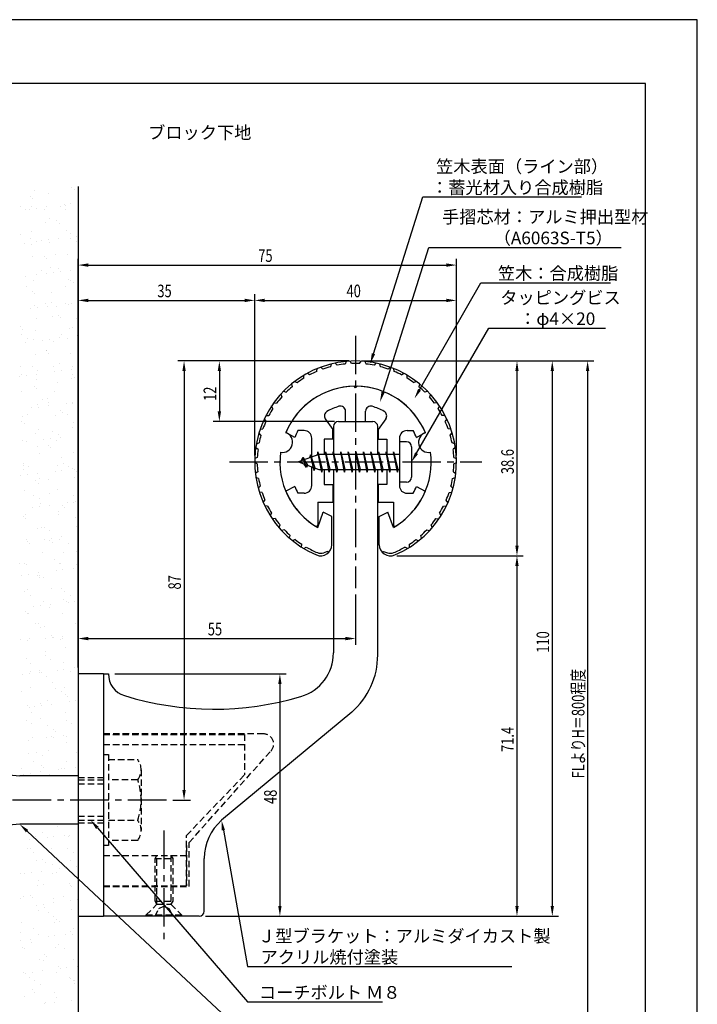
# Model space of a CAD drawing. Extents: x 0 to 210, y 0 to 297.
# Drawn here: x 76 to 210, y 102 to 297 of the extents above; entities that cross this region are included whole.
import ezdxf

# ---------------------------------------------------------------- set-up
doc = ezdxf.new("R2010")
doc.units = 0
doc.header["$LTSCALE"] = 0.4
doc.linetypes.add('CENTER2', pattern=[28.575, 19.05, -3.175, 3.175, -3.175])
doc.linetypes.add('HIDDEN2', pattern=[4.7625, 3.175, -1.5875])
doc.layers.get('0').update_dxf_attribs({"linetype": 'CONTINUOUS'})
doc.layers.get('DEFPOINTS').update_dxf_attribs({"linetype": 'CONTINUOUS'})
for name, color, linetype in [('BIS', 7, 'CONTINUOUS'), ('CENTER', 6, 'CENTER2'), ('DIMS', 1, 'CONTINUOUS'), ('GENKYO', 3, 'CONTINUOUS'), ('HIDDEN', 9, 'HIDDEN2'), ('MODEL', 7, 'CONTINUOUS'), ('SHINZAI', 7, 'CONTINUOUS'), ('TEXT', 7, 'CONTINUOUS'), ('TITLE', 7, 'CONTINUOUS'), ('ZYUSHI', 7, 'CONTINUOUS'), ('ZYUSHI2', 9, 'CONTINUOUS')]:
    doc.layers.add(name, color=color, linetype=linetype)
doc.styles.add('DIMS', font='romans.shx', dxfattribs={"width": 0.75, "bigfont": 'bigfont.shx'})
doc.styles.get("Standard").update_dxf_attribs({"font": 'romans.shx', "bigfont": 'bigfont.shx'})

# ---------------------------------------------------------------- blocks, each defined once
blk = doc.blocks.new('*U26')
at = {"layer": 'DIMS', "color": 7, "style": 'DIMS', "width": 0.75}
blk.add_text('38.6', height=2.5, rotation=90, dxfattribs=at).set_placement((173.62, 206.95))
blk = doc.blocks.new('*U27')
at = {"layer": 'DIMS', "color": 7, "style": 'DIMS', "width": 0.75}
blk.add_text('71.4', height=2.5, rotation=90, dxfattribs=at).set_placement((173.62, 151.9))
blk = doc.blocks.new('*U28')
at = {"layer": 'DIMS', "color": 7, "style": 'DIMS', "width": 0.75}
blk.add_text('48', height=2.5, rotation=90, dxfattribs=at).set_placement((126.63, 141.59))
blk = doc.blocks.new('*U29')
at = {"layer": 'DIMS', "color": 7, "style": 'DIMS', "width": 0.75}
blk.add_text('35', height=2.5, dxfattribs=at).set_placement((102.96, 242))
blk = doc.blocks.new('*U30')
at = {"layer": 'DIMS', "color": 7, "style": 'DIMS', "width": 0.75}
blk.add_text('55', height=2.5, dxfattribs=at).set_placement((112.96, 175))
blk = doc.blocks.new('*U31')
at = {"layer": 'DIMS', "color": 7, "style": 'DIMS', "width": 0.75}
blk.add_text('75', height=2.5, dxfattribs=at).set_placement((122.96, 249))
blk = doc.blocks.new('*U32')
at = {"layer": 'DIMS', "color": 7, "style": 'DIMS', "width": 0.75}
blk.add_text('12', height=2.5, rotation=90, dxfattribs=at).set_placement((114.63, 221.46))
blk = doc.blocks.new('*U33')
at = {"layer": 'DIMS', "color": 7, "style": 'DIMS', "width": 0.75}
blk.add_text('40', height=2.5, dxfattribs=at).set_placement((140.46, 242))
blk = doc.blocks.new('*U34')
at = {"layer": 'DIMS', "color": 7, "style": 'DIMS', "width": 0.75}
blk.add_text('87', height=2.5, rotation=90, dxfattribs=at).set_placement((107.63, 184.09))
blk = doc.blocks.new('*U35')
at = {"layer": 'DIMS', "color": 7, "style": 'DIMS', "width": 0.75}
blk.add_text('110', height=2.5, rotation=90, dxfattribs=at).set_placement((180.63, 171.56))
blk = doc.blocks.new('*U36')
at = {"layer": 'DIMS', "color": 7, "style": 'DIMS', "width": 0.75}
blk.add_text('FLよりH＝800程度', height=2.5, rotation=90, dxfattribs=at).set_placement((187.63, 146.66))

msp = doc.modelspace()

# ---------------------------------------------------------------- linework, layer by layer
at = {"color": 0}
for p, q in [((85.93, 263.71), (85.93, 263.71)), ((77.82, 261.91), (77.82, 261.91)), ((78.29, 261.48), (78.29, 261.48)), ((78.69, 263.24), (78.69, 263.24)), ((81.34, 262.57), (81.34, 262.57)), ((86.6, 263.26), (86.6, 263.26)), ((75.81, 260.02), (75.81, 260.02)), ((77.91, 259.94), (77.91, 259.94)), ((78.99, 259.65), (78.99, 259.65)), ((81.05, 259.92), (81.05, 259.92)), ((83.72, 260.03), (83.72, 260.03)), ((84.5, 260.37), (84.5, 260.37)), ((84.77, 260.19), (84.77, 260.19)), ((85.83, 260.55), (85.83, 260.55)), ((76.88, 259.34), (76.88, 259.34)), ((77.67, 259.47), (77.67, 259.47)), ((80.5, 259.46), (80.5, 259.46)), ((81.5, 257.67), (81.5, 257.67)), ((84.79, 259.35), (84.79, 259.35)), ((80.74, 256.88), (80.74, 256.88)), ((83.03, 257.14), (83.03, 257.14)), ((83.5, 256.71), (83.5, 256.71)), ((75.86, 254.48), (75.86, 254.48)), ((77.86, 253.66), (77.86, 253.66)), ((78.07, 255.05), (78.07, 255.05)), ((83.4, 253.65), (83.4, 253.65)), ((84.93, 255.29), (84.93, 255.29)), ((85.71, 254.68), (85.71, 254.68)), ((85.77, 253.67), (85.77, 253.67)), ((86.85, 254.1), (86.85, 254.1)), ((76.56, 252.75), (76.56, 252.75)), ((78.07, 252.46), (78.07, 252.46)), ((78.93, 252.98), (78.93, 252.98)), ((80.01, 253.2), (80.01, 253.2)), ((81.33, 253.38), (81.33, 253.38)), ((81.66, 252.78), (81.66, 252.78)), ((86.84, 252.99), (86.84, 252.99)), ((78.23, 250.15), (78.23, 250.15)), ((80.6, 250.14), (80.6, 250.14)), ((82.79, 250.52), (82.79, 250.52)), ((85.09, 250.4), (85.09, 250.4)), ((81.07, 249.71), (81.07, 249.71)), ((81.82, 247.89), (81.82, 247.89)), ((76.84, 246.21), (76.84, 246.21)), ((78.9, 246.48), (78.9, 246.48)), ((79.91, 247.3), (79.91, 247.3)), ((80.99, 246.62), (80.99, 246.62)), ((82.35, 246.93), (82.35, 246.93)), ((83.28, 247.69), (83.28, 247.69)), ((83.67, 247.11), (83.67, 247.11)), ((85.74, 247.38), (85.74, 247.38)), ((76.93, 244.15), (76.93, 244.15)), ((78.39, 245.26), (78.39, 245.26)), ((84.84, 244.16), (84.84, 244.16)), ((85.25, 245.5), (85.25, 245.5)), ((85.81, 245.37), (85.81, 245.37)), ((86.27, 244.94), (86.27, 244.94)), ((78.17, 243.14), (78.17, 243.14)), ((78.64, 242.71), (78.64, 242.71)), ((81.98, 242.99), (81.98, 242.99)), ((78.55, 240.36), (78.55, 240.36)), ((80.85, 240.69), (80.85, 240.69)), ((81.24, 240.21), (81.24, 240.21)), ((81.97, 240.94), (81.97, 240.94)), ((83.04, 240.26), (83.04, 240.26)), ((84.69, 240.67), (84.69, 240.67)), ((85.41, 240.61), (85.41, 240.61)), ((86.02, 240.84), (86.02, 240.84)), ((77.86, 239.77), (77.86, 239.77)), ((79.18, 239.94), (79.18, 239.94)), ((82.14, 238.1), (82.14, 238.1)), ((83.38, 238.37), (83.38, 238.37)), ((75.74, 236.14), (75.74, 236.14)), ((78.98, 237.78), (78.98, 237.78)), ((83.84, 237.94), (83.84, 237.94)), ((86.89, 237.8), (86.89, 237.8)), ((76.11, 234.56), (76.11, 234.56)), ((76.21, 235.71), (76.21, 235.71)), ((78.71, 235.47), (78.71, 235.47)), ((84.02, 234.58), (84.02, 234.58)), ((85.57, 235.72), (85.57, 235.72)), ((86.05, 235.91), (86.05, 235.91)), ((87.04, 234.4), (87.04, 234.4)), ((76.75, 233.04), (76.75, 233.04)), ((77.18, 233.88), (77.18, 233.88)), ((78.42, 233.69), (78.42, 233.69)), ((80.2, 233.5), (80.2, 233.5)), ((81.52, 233.67), (81.52, 233.67)), ((82.3, 233.2), (82.3, 233.2)), ((83.59, 233.94), (83.59, 233.94)), ((85.09, 233.9), (85.09, 233.9)), ((78.87, 230.57), (78.87, 230.57)), ((80.95, 231.37), (80.95, 231.37)), ((81.03, 231.42), (81.03, 231.42)), ((81.42, 230.94), (81.42, 230.94)), ((85.73, 230.82), (85.73, 230.82)), ((82.46, 228.31), (82.46, 228.31)), ((83.63, 228.92), (83.63, 228.92)), ((75.7, 226.33), (75.7, 226.33)), ((75.81, 228.22), (75.81, 228.22)), ((75.99, 226.69), (75.99, 226.69)), ((77.03, 226.5), (77.03, 226.5)), ((78.16, 228.2), (78.16, 228.2)), ((79.09, 226.78), (79.09, 226.78)), ((79.23, 227.52), (79.23, 227.52)), ((82.54, 227.23), (82.54, 227.23)), ((83.86, 227.4), (83.86, 227.4)), ((85.93, 227.68), (85.93, 227.68)), ((86.07, 228.22), (86.07, 228.22)), ((86.15, 226.6), (86.15, 226.6)), ((87.14, 227.53), (87.14, 227.53)), ((78.52, 224.37), (78.52, 224.37)), ((79.03, 225.68), (79.03, 225.68)), ((83.09, 225.06), (83.09, 225.06)), ((85.89, 225.93), (85.89, 225.93)), ((86.62, 226.17), (86.62, 226.17)), ((75.97, 223.33), (75.97, 223.33)), ((78.99, 223.94), (78.99, 223.94)), ((82.62, 223.42), (82.62, 223.42)), ((79.19, 220.79), (79.19, 220.79)), ((80.21, 221.84), (80.21, 221.84)), ((81.2, 221.92), (81.2, 221.92)), ((81.28, 221.16), (81.28, 221.16)), ((81.43, 220.51), (81.43, 220.51)), ((84.88, 220.96), (84.88, 220.96)), ((86.05, 221.03), (86.05, 221.03)), ((86.2, 221.14), (86.2, 221.14)), ((77.23, 218.69), (77.23, 218.69)), ((78.04, 220.06), (78.04, 220.06)), ((79.37, 220.24), (79.37, 220.24)), ((82.78, 218.52), (82.78, 218.52)), ((83.72, 219.6), (83.72, 219.6)), ((84.19, 219.17), (84.19, 219.17)), ((85.14, 218.7), (85.14, 218.7)), ((76.09, 217.37), (76.09, 217.37)), ((76.13, 218.44), (76.13, 218.44)), ((76.56, 216.94), (76.56, 216.94)), ((86.4, 217.14), (86.4, 217.14)), ((78.77, 214.92), (78.77, 214.92)), ((79.35, 215.89), (79.35, 215.89)), ((82.26, 215.48), (82.26, 215.48)), ((83.33, 214.8), (83.33, 214.8)), ((86.21, 216.14), (86.21, 216.14)), ((87.22, 214.69), (87.22, 214.69)), ((76.29, 213.54), (76.29, 213.54)), ((76.94, 213.34), (76.94, 213.34)), ((80.39, 213.79), (80.39, 213.79)), ((81.71, 213.97), (81.71, 213.97)), ((82.94, 213.63), (82.94, 213.63)), ((83.77, 214.24), (83.77, 214.24)), ((79.28, 212.33), (79.28, 212.33)), ((79.51, 211), (79.51, 211)), ((81.29, 212.6), (81.29, 212.6)), ((81.76, 212.17), (81.76, 212.17)), ((86.37, 211.25), (86.37, 211.25)), ((87.19, 212.34), (87.19, 212.34)), ((76.4, 209.11), (76.4, 209.11)), ((83.97, 210.15), (83.97, 210.15)), ((84.31, 209.12), (84.31, 209.12)), ((76.34, 207.92), (76.34, 207.92)), ((76.45, 208.65), (76.45, 208.65)), ((77.47, 208.42), (77.47, 208.42)), ((79.28, 207.07), (79.28, 207.07)), ((82.73, 207.53), (82.73, 207.53)), ((83.1, 208.73), (83.1, 208.73)), ((84.05, 207.7), (84.05, 207.7)), ((85.38, 208.44), (85.38, 208.44)), ((86.12, 207.97), (86.12, 207.97)), ((86.5, 207.83), (86.5, 207.83)), ((86.97, 207.4), (86.97, 207.4)), ((75.89, 206.63), (75.89, 206.63)), ((77.21, 206.8), (77.21, 206.8)), ((78.86, 205.6), (78.86, 205.6)), ((79.33, 205.17), (79.33, 205.17)), ((79.67, 206.1), (79.67, 206.1)), ((81.33, 205.97), (81.33, 205.97)), ((86.53, 206.35), (86.53, 206.35)), ((76.61, 203.75), (76.61, 203.75)), ((81.54, 203.15), (81.54, 203.15)), ((83.26, 203.84), (83.26, 203.84)), ((78.45, 202.75), (78.45, 202.75)), ((79.53, 202.06), (79.53, 202.06)), ((79.83, 201.21), (79.83, 201.21)), ((85.07, 201.26), (85.07, 201.26)), ((86.36, 202.76), (86.36, 202.76)), ((86.39, 201.43), (86.39, 201.43)), ((86.69, 201.46), (86.69, 201.46)), ((78.23, 200.36), (78.23, 200.36)), ((79.56, 200.53), (79.56, 200.53)), ((81.62, 200.8), (81.62, 200.8)), ((83.38, 199.61), (83.38, 199.61)), ((84.07, 200.83), (84.07, 200.83)), ((84.54, 200.4), (84.54, 200.4)), ((76.44, 198.6), (76.44, 198.6)), ((76.77, 198.86), (76.77, 198.86)), ((76.9, 198.17), (76.9, 198.17)), ((83.42, 198.94), (83.42, 198.94)), ((86.75, 198.37), (86.75, 198.37)), ((79.11, 196.15), (79.11, 196.15)), ((79.99, 196.32), (79.99, 196.32)), ((80.51, 196.39), (80.51, 196.39)), ((81.58, 195.7), (81.58, 195.7)), ((86.85, 196.56), (86.85, 196.56)), ((76.93, 193.97), (76.93, 193.97)), ((77.13, 193.64), (77.13, 193.64)), ((77.52, 193.23), (77.52, 193.23)), ((80.58, 194.09), (80.58, 194.09)), ((81.64, 193.83), (81.64, 193.83)), ((81.9, 194.26), (81.9, 194.26)), ((82.11, 193.4), (82.11, 193.4)), ((83.58, 194.05), (83.58, 194.05)), ((83.96, 194.54), (83.96, 194.54)), ((85.43, 193.25), (85.43, 193.25)), ((80.15, 191.42), (80.15, 191.42)), ((84.32, 191.38), (84.32, 191.38)), ((87.01, 191.67), (87.01, 191.67)), ((75.72, 189.33), (75.72, 189.33)), ((82.56, 190.03), (82.56, 190.03)), ((83.63, 189.34), (83.63, 189.34)), ((76.68, 189.15), (76.68, 189.15)), ((77.09, 189.07), (77.09, 189.07)), ((79.47, 187.37), (79.47, 187.37)), ((82.92, 187.82), (82.92, 187.82)), ((83.74, 189.16), (83.74, 189.16)), ((84.24, 188), (84.24, 188)), ((86.3, 188.27), (86.3, 188.27)), ((86.85, 189.06), (86.85, 189.06)), ((76.08, 186.92), (76.08, 186.92)), ((77.4, 187.1), (77.4, 187.1)), ((79.21, 186.83), (79.21, 186.83)), ((79.57, 186.87), (79.57, 186.87)), ((79.68, 186.4), (79.68, 186.4)), ((80.31, 186.53), (80.31, 186.53)), ((87.17, 186.77), (87.17, 186.77)), ((76.7, 183.65), (76.7, 183.65)), ((77.25, 184.18), (77.25, 184.18)), ((81.89, 184.38), (81.89, 184.38)), ((83.9, 184.26), (83.9, 184.26)), ((84.61, 183.67), (84.61, 183.67)), ((77.77, 182.97), (77.77, 182.97)), ((80.47, 181.63), (80.47, 181.63)), ((84.42, 182.06), (84.42, 182.06)), ((84.89, 181.63), (84.89, 181.63)), ((85.26, 181.55), (85.26, 181.55)), ((85.68, 182.98), (85.68, 182.98)), ((86.58, 181.73), (86.58, 181.73)), ((76.78, 179.83), (76.78, 179.83)), ((78.42, 180.65), (78.42, 180.65)), ((79.74, 180.83), (79.74, 180.83)), ((81.63, 180.51), (81.63, 180.51)), ((81.81, 181.1), (81.81, 181.1)), ((87.1, 179.6), (87.1, 179.6)), ((77.25, 179.4), (77.25, 179.4)), ((77.41, 179.28), (77.41, 179.28)), ((84.06, 179.37), (84.06, 179.37)), ((78.75, 177.29), (78.75, 177.29)), ((79.46, 177.38), (79.46, 177.38)), ((79.82, 176.61), (79.82, 176.61)), ((80.63, 176.74), (80.63, 176.74)), ((86.66, 177.31), (86.66, 177.31)), ((75.77, 174.14), (75.77, 174.14)), ((77.31, 173.93), (77.31, 173.93)), ((77.57, 174.39), (77.57, 174.39)), ((80.76, 174.39), (80.76, 174.39)), ((81.99, 175.06), (81.99, 175.06)), ((82.09, 174.56), (82.09, 174.56)), ((82.46, 174.63), (82.46, 174.63)), ((83.68, 174.15), (83.68, 174.15)), ((84.15, 174.83), (84.15, 174.83)), ((84.22, 174.47), (84.22, 174.47)), ((80.79, 171.85), (80.79, 171.85)), ((84.67, 172.61), (84.67, 172.61)), ((77.03, 170.38), (77.03, 170.38)), ((80.8, 170.93), (80.8, 170.93)), ((81.87, 170.25), (81.87, 170.25)), ((87.19, 170.29), (87.19, 170.29)), ((77.73, 169.5), (77.73, 169.5)), ((79.56, 168.06), (79.56, 168.06)), ((83.11, 168.12), (83.11, 168.12)), ((84.38, 169.58), (84.38, 169.58)), ((84.43, 168.29), (84.43, 168.29)), ((85.73, 167.79), (85.73, 167.79)), ((86.49, 168.56), (86.49, 168.56)), ((76.27, 167.22), (76.27, 167.22)), ((77.59, 167.39), (77.59, 167.39)), ((77.82, 167.78), (77.82, 167.78)), ((79.66, 167.66), (79.66, 167.66)), ((80.03, 167.63), (80.03, 167.63)), ((80.95, 166.95), (80.95, 166.95)), ((77.89, 164.6), (77.89, 164.6)), ((82.24, 165.61), (82.24, 165.61)), ((82.85, 164.57), (82.85, 164.57)), ((83.92, 163.89), (83.92, 163.89)), ((84.54, 164.69), (84.54, 164.69)), ((76.01, 163.87), (76.01, 163.87)), ((81.11, 162.06), (81.11, 162.06)), ((84.76, 163.29), (84.76, 163.29)), ((85.23, 162.86), (85.23, 162.86)), ((86.77, 162.02), (86.77, 162.02)), ((77.13, 161.06), (77.13, 161.06)), ((77.6, 160.63), (77.6, 160.63)), ((78.61, 160.95), (78.61, 160.95)), ((79.87, 161.42), (79.87, 161.42)), ((79.93, 161.12), (79.93, 161.12)), ((82, 161.39), (82, 161.39)), ((85.45, 161.85), (85.45, 161.85)), ((76.99, 158.2), (76.99, 158.2)), ((78.05, 159.71), (78.05, 159.71)), ((79.81, 158.61), (79.81, 158.61)), ((84.7, 159.79), (84.7, 159.79)), ((84.9, 158.21), (84.9, 158.21)), ((78.07, 157.51), (78.07, 157.51)), ((81.27, 157.16), (81.27, 157.16)), ((82.34, 156.29), (82.34, 156.29)), ((85.98, 157.53), (85.98, 157.53)), ((77.5, 154.23), (77.5, 154.23)), ((78.21, 154.81), (78.21, 154.81)), ((80.95, 154.68), (80.95, 154.68)), ((81.92, 155.06), (81.92, 155.06)), ((82.27, 154.85), (82.27, 154.85)), ((82.8, 155.86), (82.8, 155.86)), ((84.34, 155.13), (84.34, 155.13)), ((84.86, 154.9), (84.86, 154.9)), ((81.43, 152.27), (81.43, 152.27)), ((85.01, 153.84), (85.01, 153.84)), ((77.38, 151.61), (77.38, 151.61)), ((79.05, 151.83), (79.05, 151.83)), ((80.12, 151.15), (80.12, 151.15)), ((86.96, 151.85), (86.96, 151.85)), ((76.06, 148.68), (76.06, 148.68)), ((78.37, 149.92), (78.37, 149.92)), ((79.91, 149.29), (79.91, 149.29)), ((80.37, 148.86), (80.37, 148.86)), ((83.29, 148.41), (83.29, 148.41)), ((83.97, 148.7), (83.97, 148.7)), ((84.62, 148.59), (84.62, 148.59)), ((85.02, 150), (85.02, 150)), ((86.68, 148.86), (86.68, 148.86)), ((76.46, 147.51), (76.46, 147.51)), ((77.78, 147.69), (77.78, 147.69)), ((79.84, 147.96), (79.84, 147.96)), ((81.59, 147.37), (81.59, 147.37)), ((82.68, 137.52), (82.68, 137.52)), ((83.15, 137.09), (83.15, 137.09)), ((78.85, 135.24), (78.85, 135.24)), ((80.17, 135.96), (80.17, 135.96)), ((81.14, 134.98), (81.14, 134.98)), ((82.46, 135.15), (82.46, 135.15)), ((84.53, 135.42), (84.53, 135.42)), ((85.36, 135.07), (85.36, 135.07)), ((85.5, 135.32), (85.5, 135.32)), ((77.29, 132.74), (77.29, 132.74)), ((77.69, 134.52), (77.69, 134.52)), ((77.72, 132.84), (77.72, 132.84)), ((82.07, 132.69), (82.07, 132.69)), ((85.2, 132.75), (85.2, 132.75)), ((78.36, 132.06), (78.36, 132.06)), ((86.27, 132.07), (86.27, 132.07)), ((79.01, 130.34), (79.01, 130.34)), ((80.25, 130.52), (80.25, 130.52)), ((80.72, 130.09), (80.72, 130.09)), ((82.22, 129.6), (82.22, 129.6)), ((84.8, 128.88), (84.8, 128.88)), ((85.66, 130.43), (85.66, 130.43)), ((86.87, 129.15), (86.87, 129.15)), ((75.74, 127.83), (75.74, 127.83)), ((76.65, 127.81), (76.65, 127.81)), ((77.97, 127.98), (77.97, 127.98)), ((80.03, 128.25), (80.03, 128.25)), ((82.23, 127.8), (82.23, 127.8)), ((82.93, 128.07), (82.93, 128.07)), ((83.48, 128.71), (83.48, 128.71)), ((79.17, 125.45), (79.17, 125.45)), ((79.34, 126.38), (79.34, 126.38)), ((80.41, 125.7), (80.41, 125.7)), ((85.46, 125.75), (85.46, 125.75)), ((85.82, 125.53), (85.82, 125.53)), ((85.93, 125.32), (85.93, 125.32)), ((75.9, 122.94), (75.9, 122.94)), ((76.36, 123.23), (76.36, 123.23)), ((77.82, 123.52), (77.82, 123.52)), ((78.29, 123.09), (78.29, 123.09)), ((84.27, 123.24), (84.27, 123.24)), ((78.99, 121.54), (78.99, 121.54)), ((80.31, 121.71), (80.31, 121.71)), ((80.5, 121.07), (80.5, 121.07)), ((82.37, 121.99), (82.37, 121.99)), ((82.39, 122.9), (82.39, 122.9)), ((85.82, 122.44), (85.82, 122.44)), ((87.15, 122.61), (87.15, 122.61)), ((79.33, 120.55), (79.33, 120.55)), ((81.39, 120.02), (81.39, 120.02)), ((82.46, 119.34), (82.46, 119.34)), ((85.98, 120.64), (85.98, 120.64)), ((76.06, 118.04), (76.06, 118.04)), ((82.55, 118.01), (82.55, 118.01)), ((83.03, 118.75), (83.03, 118.75)), ((83.5, 118.32), (83.5, 118.32)), ((75.86, 116.09), (75.86, 116.09)), ((78.41, 116.87), (78.41, 116.87)), ((79.49, 115.66), (79.49, 115.66)), ((81.33, 115.27), (81.33, 115.27)), ((82.65, 115.45), (82.65, 115.45)), ((84.72, 115.72), (84.72, 115.72)), ((85.71, 116.3), (85.71, 116.3)), ((86.14, 115.74), (86.14, 115.74)), ((86.32, 116.88), (86.32, 116.88)), ((75.81, 114.55), (75.81, 114.55)), ((77.88, 114.82), (77.88, 114.82)), ((78.07, 114.07), (78.07, 114.07)), ((83.44, 113.66), (83.44, 113.66)), ((76.22, 113.15), (76.22, 113.15)), ((76.61, 112.96), (76.61, 112.96)), ((80.6, 111.75), (80.6, 111.75)), ((81.07, 111.32), (81.07, 111.32)), ((82.71, 113.12), (82.71, 113.12)), ((84.52, 112.98), (84.52, 112.98)), ((79.65, 110.77), (79.65, 110.77)), ((80.46, 110.5), (80.46, 110.5)), ((83.28, 109.3), (83.28, 109.3)), ((86.3, 110.85), (86.3, 110.85)), ((87.06, 109.45), (87.06, 109.45)), ((76.38, 108.25), (76.38, 108.25)), ((76.83, 108.1), (76.83, 108.1)), ((78.16, 108.28), (78.16, 108.28)), ((80.22, 108.55), (80.22, 108.55)), ((82.87, 108.22), (82.87, 108.22)), ((83.67, 109), (83.67, 109)), ((84.99, 109.18), (84.99, 109.18)), ((77.59, 107.28), (77.59, 107.28)), ((78.66, 106.6), (78.66, 106.6)), ((79.81, 105.87), (79.81, 105.87)), ((85.5, 107.3), (85.5, 107.3)), ((85.81, 106.98), (85.81, 106.98)), ((86.27, 106.55), (86.27, 106.55)), ((86.46, 105.96), (86.46, 105.96)), ((86.57, 106.62), (86.57, 106.62)), ((78.17, 104.75), (78.17, 104.75)), ((78.64, 104.32), (78.64, 104.32)), ((82.51, 104.14), (82.51, 104.14)), ((76.54, 103.36), (76.54, 103.36)), ((80.5, 102.01), (80.5, 102.01)), ((80.85, 102.3), (80.85, 102.3)), ((82.56, 102.28), (82.56, 102.28)), ((83.03, 103.33), (83.03, 103.33)), ((86.01, 102.74), (86.01, 102.74))]:
    msp.add_line(p, q, dxfattribs=at)
at = {"layer": 'BIS'}
for p, q in [((150.95, 213.37), (150.95, 205.37)), ((152.35, 213.37), (150.95, 213.37)), ((134.95, 210.87), (130.95, 209.37)), ((133.3, 210.79), (133.12, 210.19)), ((134.05, 207.68), (133.3, 210.79)), ((133.3, 210.79), (133.54, 210.34)), ((133.3, 210.79), (134.15, 208.18)), ((134.77, 211.34), (134.66, 210.77)), ((135.55, 207.37), (134.77, 211.34)), ((134.77, 211.34), (135.64, 207.87)), ((134.8, 211.21), (134.94, 210.87)), ((150.95, 210.87), (134.95, 210.87)), ((136.3, 211.37), (136.21, 210.87)), ((137.05, 207.37), (136.3, 211.37)), ((136.3, 211.37), (137.14, 207.87)), ((136.3, 211.37), (136.49, 210.87)), ((137.8, 211.37), (137.71, 210.87)), ((138.55, 207.37), (137.8, 211.37)), ((137.8, 211.37), (137.99, 210.87)), ((137.8, 211.37), (138.64, 207.87)), ((139.3, 211.37), (139.21, 210.87)), ((140.05, 207.37), (139.3, 211.37)), ((139.3, 211.37), (139.49, 210.87)), ((139.3, 211.37), (140.14, 207.87)), ((140.8, 211.37), (140.71, 210.87)), ((140.8, 211.37), (140.99, 210.87)), ((140.8, 211.37), (141.64, 207.87)), ((141.55, 207.37), (140.8, 211.37)), ((142.3, 211.37), (142.21, 210.87)), ((143.05, 207.37), (142.3, 211.37)), ((142.3, 211.37), (142.49, 210.87)), ((142.3, 211.37), (143.14, 207.87)), ((143.8, 211.37), (143.71, 210.87)), ((144.55, 207.37), (143.8, 211.37)), ((143.8, 211.37), (143.99, 210.87)), ((143.8, 211.37), (144.64, 207.87)), ((145.3, 211.37), (145.21, 210.87)), ((146.05, 207.37), (145.3, 211.37)), ((145.3, 211.37), (145.49, 210.87)), ((145.3, 211.37), (146.14, 207.87)), ((146.8, 211.37), (146.71, 210.87)), ((147.55, 207.37), (146.8, 211.37)), ((146.8, 211.37), (146.99, 210.87)), ((146.8, 211.37), (147.64, 207.87)), ((148.3, 211.37), (148.21, 210.87)), ((148.3, 211.37), (149.14, 207.87)), ((149.05, 207.37), (148.3, 211.37)), ((148.3, 211.37), (148.49, 210.87)), ((149.8, 211.37), (149.71, 210.87)), ((150.55, 207.37), (149.8, 211.37)), ((149.8, 211.37), (149.99, 210.87)), ((149.8, 211.37), (150.64, 207.87)), ((153.35, 212.37), (153.35, 206.37)), ((130.95, 209.37), (134.95, 207.87)), ((131.8, 210.23), (131.37, 209.53)), ((131.8, 210.23), (132.15, 209.83)), ((132.55, 208.24), (131.8, 210.23)), ((131.8, 210.23), (132.69, 208.72)), ((132.55, 208.24), (132.08, 208.95)), ((132.69, 208.72), (132.55, 208.24)), ((133.77, 208.32), (134.05, 207.68)), ((134.15, 208.18), (134.05, 207.68)), ((134.95, 207.87), (150.95, 207.87)), ((135.36, 207.87), (135.55, 207.37)), ((135.64, 207.87), (135.55, 207.37)), ((136.86, 207.87), (137.05, 207.37)), ((137.14, 207.87), (137.05, 207.37)), ((138.36, 207.87), (138.55, 207.37)), ((138.64, 207.87), (138.55, 207.37)), ((139.86, 207.87), (140.05, 207.37)), ((140.14, 207.87), (140.05, 207.37)), ((141.36, 207.87), (141.55, 207.37)), ((141.64, 207.87), (141.55, 207.37)), ((142.86, 207.87), (143.05, 207.37)), ((143.14, 207.87), (143.05, 207.37)), ((144.36, 207.87), (144.55, 207.37)), ((144.64, 207.87), (144.55, 207.37)), ((145.86, 207.87), (146.05, 207.37)), ((146.14, 207.87), (146.05, 207.37)), ((147.36, 207.87), (147.55, 207.37)), ((147.64, 207.87), (147.55, 207.37)), ((148.86, 207.87), (149.05, 207.37)), ((149.14, 207.87), (149.05, 207.37)), ((150.36, 207.87), (150.55, 207.37)), ((150.64, 207.87), (150.55, 207.37)), ((152.35, 205.37), (150.95, 205.37)), ((71.07, 147.58), (75.68, 147.18)), ((87.25, 147.18), (75.68, 147.18)), ((75.68, 137.57), (71.07, 137.17)), ((87.25, 137.57), (75.68, 137.57))]:
    msp.add_line(p, q, dxfattribs=at)
for centre, start, end in [((152.35, 212.37), 0, 90), ((152.35, 206.37), 270, 0)]:
    msp.add_arc(centre, 1, start, end, dxfattribs=at)
at = {"layer": 'CENTER'}
for p, q in [((142.25, 234.38), (142.25, 184.38)), ((117.25, 209.37), (167.25, 209.37)), ((104.75, 142.38), (32.25, 142.38)), ((104.25, 136.37), (104.25, 114.38))]:
    msp.add_line(p, q, dxfattribs=at)
at = {"layer": 'DEFPOINTS'}
for p, q in [((210, 297), (0, 297)), ((210, 0), (210, 297))]:
    msp.add_line(p, q, dxfattribs=at)
at = {"layer": 'DIMS'}
for p, q in [((87.25, 168.62), (87.25, 249.62)), ((89.25, 248.38), (160.25, 248.38)), ((162.25, 210.62), (162.25, 249.62)), ((87.25, 168.62), (87.25, 242.62)), ((122.25, 210.62), (122.25, 242.62)), ((122.25, 210.62), (122.25, 242.62)), ((162.25, 210.62), (162.25, 242.62)), ((89.25, 241.38), (120.25, 241.38)), ((124.25, 241.38), (160.25, 241.38)), ((141, 229.37), (107, 229.37)), ((141, 229.37), (114, 229.37)), ((143.45, 229.37), (182.5, 229.37)), ((143.5, 229.37), (175.5, 229.37)), ((150.45, 229.37), (189.5, 229.37)), ((108.25, 227.37), (108.25, 144.38)), ((115.25, 227.37), (115.25, 219.38)), ((174.25, 227.37), (174.25, 192.77)), ((181.25, 227.37), (181.25, 121.37)), ((188.25, 227.37), (188.25, 87.5)), ((138.1, 217.37), (114, 217.37)), ((150.4, 190.77), (175.5, 190.77)), ((150.4, 190.77), (175.5, 190.77)), ((174.25, 188.77), (174.25, 121.37)), ((142.25, 183.12), (142.25, 173.12)), ((87.25, 168.62), (87.25, 175.62)), ((89.25, 174.37), (140.25, 174.37)), ((94.5, 167.37), (128.5, 167.37)), ((127.25, 165.37), (127.25, 121.37)), ((106, 142.38), (109.5, 142.38)), ((112.5, 119.37), (175.5, 119.37)), ((112.5, 119.37), (128.5, 119.37)), ((112.5, 119.37), (182.5, 119.37))]:
    msp.add_line(p, q, dxfattribs=at)
for points in [[(145.79, 230.82), (155.6, 261.88), (187.07, 261.88)], [(147.7, 223.2), (156.76, 251.88), (194.91, 251.88)], [(154.92, 223.67), (167.07, 244.88), (192.77, 244.88)], [(154.35, 211.11), (168.65, 235.88), (191.78, 235.88)], [(91.06, 136.86), (120.8, 102.37), (147.59, 102.37)], [(77.14, 136.21), (120.8, 95.37), (144.46, 95.37)], [(116.04, 136.4), (120.8, 109.37), (173.26, 109.37)]]:
    msp.add_lwpolyline(points, dxfattribs=at)
for points in [[(89.25, 248.71), (89.25, 248.04), (87.25, 248.38)], [(160.25, 248.71), (160.25, 248.04), (162.25, 248.38)], [(89.25, 241.71), (89.25, 241.04), (87.25, 241.38)], [(120.25, 241.71), (120.25, 241.04), (122.25, 241.38)], [(124.25, 241.71), (124.25, 241.04), (122.25, 241.38)], [(160.25, 241.71), (160.25, 241.04), (162.25, 241.38)], [(146.11, 230.72), (145.19, 228.91), (145.47, 230.92)], [(107.92, 227.37), (108.58, 227.37), (108.25, 229.37)], [(114.92, 227.37), (115.58, 227.37), (115.25, 229.37)], [(173.92, 227.37), (174.58, 227.37), (174.25, 229.37)], [(180.92, 227.37), (181.58, 227.37), (181.25, 229.37)], [(187.92, 227.37), (188.58, 227.37), (188.25, 229.37)], [(148.02, 223.1), (147.1, 221.29), (147.39, 223.3)], [(155.21, 223.51), (153.93, 221.94), (154.64, 223.84)], [(114.92, 219.38), (115.58, 219.38), (115.25, 217.37)], [(154.64, 210.94), (153.35, 209.37), (154.06, 211.27)], [(173.92, 192.77), (174.58, 192.77), (174.25, 190.77)], [(173.92, 188.77), (174.58, 188.77), (174.25, 190.77)], [(89.25, 174.71), (89.25, 174.04), (87.25, 174.37)], [(140.25, 174.71), (140.25, 174.04), (142.25, 174.37)], [(126.92, 165.37), (127.58, 165.37), (127.25, 167.37)], [(107.92, 144.38), (108.58, 144.38), (108.25, 142.38)], [(76.91, 135.97), (75.68, 137.57), (77.37, 136.45)], [(90.8, 136.64), (89.75, 138.38), (91.31, 137.08)], [(115.71, 136.34), (115.69, 138.36), (116.36, 136.45)], [(126.92, 121.37), (127.58, 121.37), (127.25, 119.37)], [(173.92, 121.37), (174.58, 121.37), (174.25, 119.37)], [(180.92, 121.37), (181.58, 121.37), (181.25, 119.37)]]:
    msp.add_solid(points, dxfattribs=at)
at = {"layer": 'GENKYO'}
for p, q in [((87.25, 263.92), (87.25, 147.18)), ((87.25, 137.57), (87.25, 87.5))]:
    msp.add_line(p, q, dxfattribs=at)
at = {"layer": 'HIDDEN'}
for p, q in [((124.02, 155.47), (92.25, 155.47)), ((92.25, 155.37), (120.25, 155.37)), ((120.25, 155.37), (120.25, 147.37)), ((92.25, 153.37), (120.25, 153.37)), ((92.25, 151.38), (93.25, 151.38)), ((93.25, 151.38), (93.25, 133.37)), ((93.25, 150.38), (99.06, 150.38)), ((109.25, 133.95), (125.46, 152.09)), ((99.75, 148.38), (99.75, 136.37)), ((87.25, 146.87), (92.25, 146.87)), ((87.25, 146.38), (92.25, 146.38)), ((99.06, 146.38), (93.25, 146.38)), ((108.75, 135.37), (120.25, 147.37)), ((87.25, 145.58), (92.25, 145.58)), ((87.25, 139.18), (92.25, 139.18)), ((87.25, 138.38), (92.25, 138.38)), ((87.25, 137.87), (92.25, 137.87)), ((93.25, 138.38), (99.06, 138.38)), ((108.75, 125.37), (108.75, 135.37)), ((93.25, 133.37), (92.25, 133.37)), ((99.06, 134.38), (93.25, 134.38)), ((108.75, 133.37), (108.75, 125.37)), ((109.25, 125.27), (109.25, 133.95)), ((92.25, 131.37), (108.75, 131.37)), ((102.5, 130.77), (102.85, 131.37)), ((102.5, 122.33), (102.5, 130.77)), ((102.5, 130.77), (106, 130.77)), ((102.85, 121.72), (102.85, 131.37)), ((105.65, 131.37), (105.65, 121.72)), ((105.65, 131.37), (106, 130.77)), ((106, 130.77), (106, 122.33)), ((92.25, 125.37), (108.75, 125.37)), ((92.25, 125.37), (108.75, 125.37)), ((92.25, 125.27), (109.25, 125.27)), ((100.75, 119.62), (102.85, 121.72)), ((102.5, 122.33), (106, 122.33)), ((102.85, 121.72), (102.5, 122.33)), ((102.85, 121.72), (105.65, 121.72)), ((103.25, 120.87), (104.25, 121.37)), ((104.25, 121.37), (105.25, 120.87)), ((106, 122.33), (105.65, 121.72)), ((105.65, 121.72), (107.75, 119.62)), ((100.75, 119.62), (107.75, 119.62)), ((100.75, 119.37), (100.75, 119.62)), ((102.5, 119.37), (103.25, 120.87)), ((105.25, 120.87), (106, 119.37)), ((107.75, 119.62), (107.75, 119.37))]:
    msp.add_line(p, q, dxfattribs=at)
for centre, radius, start, end in [((124.02, 153.47), 2, 316.2189, 90), ((96.49, 148.38), 3.26, 322.1211, 37.8789), ((87.75, 142.38), 12, 340.5288, 19.4712), ((96.49, 136.37), 3.26, 322.1211, 37.8789)]:
    msp.add_arc(centre, radius, start, end, dxfattribs=at)
at = {"layer": 'MODEL'}
for p, q in [((138.85, 217.37), (145.65, 217.37)), ((137.85, 216.37), (137.85, 210.87)), ((146.65, 210.87), (146.65, 216.37)), ((137.85, 207.87), (137.85, 171.52)), ((146.65, 171.12), (146.65, 207.87)), ((87.25, 167.37), (87.25, 119.37)), ((92.25, 167.37), (87.25, 167.37)), ((92.25, 167.37), (93.25, 167.37)), ((92.25, 167.37), (92.25, 119.37)), ((141.49, 159.8), (115.69, 138.36)), ((112.25, 120.37), (112.25, 130.82)), ((87.25, 119.37), (92.25, 119.37)), ((111.25, 119.37), (92.25, 119.37))]:
    msp.add_line(p, q, dxfattribs=at)
for centre, radius, start, end in [((138.85, 216.37), 1, 90, 180), ((145.65, 216.37), 1, 0, 90), ((128.85, 171.52), 9, 286.6706, 0), ((131.65, 171.12), 15, 311.0091, 0), ((97.75, 167.37), 4.5, 180, 252.7374), ((114.22, 220.38), 60, 252.7374, 286.6706), ((122.25, 130.82), 10, 131.0091, 180), ((111.25, 120.37), 1, 270, 0)]:
    msp.add_arc(centre, radius, start, end, dxfattribs=at)
at = {"layer": 'SHINZAI'}
for p, q in [((142.25, 224.07), (141.95, 224.37)), ((142.25, 224.07), (142.55, 224.37)), ((140.25, 217.37), (140.25, 219.44)), ((144.25, 217.37), (144.25, 219.44)), ((136.25, 217.94), (137.75, 215.8)), ((140.25, 217.37), (144.25, 217.37)), ((148.25, 217.94), (146.75, 215.8)), ((130.18, 214.22), (128.42, 215.17)), ((132.05, 215.57), (130.82, 215.57)), ((137.75, 213.87), (137.75, 215.8)), ((146.75, 215.8), (146.75, 213.87)), ((152.45, 215.57), (153.68, 215.57)), ((154.32, 214.22), (156.08, 215.17)), ((133.55, 210.35), (133.55, 214.07)), ((136.05, 213.87), (136.05, 210.87)), ((137.75, 213.87), (136.05, 213.87)), ((146.75, 213.87), (148.45, 213.87)), ((148.45, 213.87), (148.45, 210.87)), ((150.95, 214.07), (150.95, 209.67)), ((150.95, 209.07), (150.95, 204.67)), ((133.55, 204.67), (133.55, 208.4)), ((136.05, 207.87), (136.05, 204.87)), ((148.45, 207.87), (148.45, 204.87)), ((136.05, 204.87), (137.75, 204.87)), ((137.75, 204.87), (137.75, 201.37)), ((146.75, 204.87), (146.75, 201.37)), ((148.45, 204.87), (146.75, 204.87)), ((130.18, 204.53), (128.42, 203.58)), ((132.05, 203.17), (130.82, 203.17)), ((152.45, 203.17), (153.68, 203.17)), ((154.32, 204.53), (156.08, 203.58)), ((134.75, 201.37), (134.75, 196.92)), ((134.75, 201.37), (137.75, 201.37)), ((146.75, 201.37), (149.75, 201.37)), ((149.75, 201.37), (149.75, 196.92))]:
    msp.add_line(p, q, dxfattribs=at)
for centre, radius, start, end in [((142.25, 209.37), 15, 91.1348, 157.2545), ((142.25, 209.37), 15, 22.7455, 88.8652), ((137.07, 218.51), 1, 119.535, 215), ((142.25, 209.37), 11.5, 106.6015, 119.535), ((139.25, 219.44), 1, 0, 106.6015), ((145.25, 219.44), 1, 73.3985, 180), ((142.25, 209.37), 11.5, 60.465, 73.3985), ((147.43, 218.51), 1, 325, 60.465), ((142.25, 209.37), 13, 151.5154, 158.1412), ((132.05, 214.07), 1.5, 0, 90), ((152.45, 214.07), 1.5, 90, 180), ((142.25, 209.37), 13, 21.8588, 28.4846), ((142.25, 209.37), 15, 202.6786, 237.9532), ((142.25, 209.37), 13, 201.8588, 208.4846), ((132.05, 204.67), 1.5, 270, 0), ((142.25, 209.37), 15, 302.0468, 337.2545), ((152.45, 204.67), 1.5, 180, 270), ((142.25, 209.37), 13, 331.5154, 338.1412), ((134.45, 196.92), 0.3, 237.9532, 0), ((150.05, 196.92), 0.3, 180, 302.0468)]:
    msp.add_arc(centre, radius, start, end, dxfattribs=at)
at = {"layer": 'TITLE'}
for p, q in [((199.75, 284.37), (20, 284.37)), ((199.75, 12.62), (199.75, 284.37))]:
    msp.add_line(p, q, dxfattribs=at)
at = {"layer": 'ZYUSHI'}
for p, q in [((134.75, 196.38), (135.86, 199.39)), ((137.55, 198.58), (135.86, 199.39)), ((146.95, 198.58), (148.64, 199.39)), ((149.75, 196.38), (148.64, 199.39)), ((137.55, 192.97), (137.55, 198.58)), ((146.95, 192.97), (146.95, 198.58))]:
    msp.add_line(p, q, dxfattribs=at)
for centre, radius, start, end in [((142.25, 209.37), 20, 292.8078, 247.1922), ((142.25, 209.37), 15, 22.6451, 157.3549), ((127.76, 213.26), 2, 258.8226, 71.1774), ((156.74, 213.26), 2, 108.8226, 281.1774), ((142.25, 209.37), 15, 172.6451, 240), ((142.25, 209.37), 15, 300, 7.3549), ((135.35, 192.97), 2.2, 247.1922, 0), ((149.15, 192.97), 2.2, 180, 292.8078)]:
    msp.add_arc(centre, radius, start, end, dxfattribs=at)
at = {"layer": 'ZYUSHI2'}
for p, q in [((137.32, 228.24), (137.46, 228.79)), ((138.21, 228.96), (138.58, 228.53)), ((140.39, 229.29), (140.16, 228.76)), ((141.45, 228.86), (141.15, 229.34)), ((143.05, 228.86), (143.35, 229.34)), ((144.11, 229.29), (144.34, 228.76)), ((146.29, 228.96), (145.92, 228.53)), ((147.18, 228.24), (147.04, 228.79)), ((132.02, 225.97), (132, 226.55)), ((133.14, 226.62), (132.66, 226.93)), ((134.58, 227.31), (134.65, 227.87)), ((135.79, 227.77), (135.36, 228.15)), ((148.71, 227.77), (149.14, 228.15)), ((149.92, 227.31), (149.85, 227.87)), ((151.36, 226.62), (151.84, 226.93)), ((152.48, 225.97), (152.5, 226.55)), ((129.57, 224.84), (129.68, 224.28)), ((130.17, 225.32), (130.69, 225.08)), ((154.33, 225.32), (153.81, 225.08)), ((154.93, 224.84), (154.82, 224.28)), ((127.42, 222.8), (127.61, 222.26)), ((127.95, 223.36), (128.5, 223.2)), ((156.55, 223.36), (156, 223.2)), ((157.08, 222.8), (156.89, 222.26)), ((126.04, 221.09), (126.6, 221.01)), ((158.46, 221.09), (157.9, 221.01)), ((124.49, 218.56), (125.06, 218.57)), ((125.87, 219.95), (125.6, 220.46)), ((158.63, 219.95), (158.9, 220.46)), ((160.01, 218.56), (159.44, 218.57)), ((124.15, 217.88), (124.48, 217.42)), ((160.35, 217.88), (160.02, 217.42)), ((123.49, 214.7), (123.09, 215.11)), ((123.32, 215.84), (123.89, 215.93)), ((161.18, 215.84), (160.61, 215.93)), ((161.01, 214.7), (161.41, 215.11)), ((122.58, 212.97), (123.12, 213.15)), ((161.92, 212.97), (161.38, 213.15)), ((122.45, 212.21), (122.91, 211.87)), ((162.05, 212.21), (161.59, 211.87)), ((122.75, 208.98), (122.25, 209.25)), ((122.77, 210.28), (122.26, 210.02)), ((161.73, 210.28), (162.24, 210.02)), ((161.75, 208.98), (162.25, 209.25)), ((122.85, 207.39), (122.38, 207.06)), ((161.65, 207.39), (162.12, 207.06)), ((123.03, 206.11), (122.49, 206.3)), ((161.47, 206.11), (162.01, 206.3)), ((122.95, 204.15), (123.36, 204.54)), ((123.72, 203.3), (123.16, 203.41)), ((160.78, 203.3), (161.34, 203.41)), ((161.55, 204.15), (161.14, 204.54)), ((123.93, 201.35), (124.28, 201.8)), ((160.57, 201.35), (160.22, 201.8)), ((124.82, 200.63), (124.25, 200.66)), ((125.6, 199.23), (125.32, 198.73)), ((158.9, 199.23), (159.18, 198.73)), ((159.68, 200.63), (160.25, 200.66)), ((126.31, 198.15), (125.74, 198.09)), ((158.19, 198.15), (158.76, 198.09)), ((127.08, 196.35), (127.28, 196.88)), ((128.14, 195.92), (127.59, 195.77)), ((156.36, 195.92), (156.91, 195.77)), ((157.42, 196.35), (157.22, 196.88)), ((129.17, 194.25), (129.29, 194.8)), ((130.28, 193.98), (129.76, 193.76)), ((154.22, 193.98), (154.74, 193.76)), ((155.33, 194.25), (155.21, 194.8)), ((131.55, 192.48), (131.59, 193.05)), ((131.97, 192.22), (132.47, 192.51)), ((136.68, 191.64), (135.93, 191.37)), ((136.68, 191.64), (136.91, 191.41)), ((147.82, 191.64), (147.59, 191.41)), ((147.82, 191.64), (148.57, 191.37)), ((152.53, 192.22), (152.03, 192.51)), ((152.95, 192.48), (152.91, 193.05))]:
    msp.add_line(p, q, dxfattribs=at)
for centre, radius, start, end in [((142.25, 209.37), 19.5, 96.1487, 100.8513), ((142.25, 209.37), 19.5, 87.6487, 92.3513), ((142.25, 209.37), 19.5, 79.1487, 83.8513), ((142.25, 209.37), 19.5, 113.1487, 117.8513), ((142.25, 209.37), 19.5, 104.6487, 109.3513), ((142.25, 209.37), 19.5, 70.6487, 75.3513), ((142.25, 209.37), 19.5, 62.1487, 66.8513), ((142.25, 209.37), 19.5, 121.6487, 126.3513), ((142.25, 209.37), 19.5, 53.6487, 58.3513), ((142.25, 209.37), 19.5, 130.1487, 134.8513), ((142.25, 209.37), 19.5, 45.1487, 49.8513), ((142.25, 209.37), 19.5, 138.6487, 143.3513), ((142.25, 209.37), 19.5, 36.6487, 41.3513), ((142.25, 209.37), 19.5, 147.1487, 151.8513), ((142.25, 209.37), 19.5, 28.1487, 32.8513), ((142.25, 209.37), 19.5, 155.6487, 160.3513), ((142.25, 209.37), 19.5, 19.6487, 24.3513), ((142.25, 209.37), 19.5, 164.1487, 168.8513), ((142.25, 209.37), 19.5, 11.1487, 15.8513), ((142.25, 209.37), 19.5, 172.6487, 177.3513), ((142.25, 209.37), 19.5, 2.6487, 7.3513), ((142.25, 209.37), 19.5, 181.1487, 185.8513), ((142.25, 209.37), 19.5, 354.1487, 358.8513), ((142.25, 209.37), 19.5, 189.6487, 194.3513), ((142.25, 209.37), 19.5, 345.6487, 350.3513), ((142.25, 209.37), 19.5, 198.1487, 202.8513), ((142.25, 209.37), 19.5, 337.1487, 341.8513), ((142.25, 209.37), 19.5, 206.6487, 211.3513), ((142.25, 209.37), 19.5, 328.6487, 333.3513), ((142.25, 209.37), 19.5, 215.1487, 219.8513), ((142.25, 209.37), 19.5, 320.1487, 324.8513), ((142.25, 209.37), 19.5, 223.6487, 228.3513), ((142.25, 209.37), 19.5, 311.6487, 316.3513), ((142.25, 209.37), 19.5, 232.1487, 236.8513), ((142.25, 209.37), 19.5, 303.1487, 307.8513), ((142.25, 209.37), 19.5, 239.8869, 247.1922), ((135.35, 192.97), 1.7, 247.1922, 290), ((149.15, 192.97), 1.7, 250, 292.8078), ((142.25, 209.37), 19.5, 292.8078, 300.1131)]:
    msp.add_arc(centre, radius, start, end, dxfattribs=at)

# ---------------------------------------------------------------- block references
for name in ['*U31', '*U29', '*U33', '*U32', '*U26', '*U34', '*U30', '*U35', '*U36', '*U27', '*U28']:
    msp.add_blockref(name, (0, 0))

# ---------------------------------------------------------------- texts
at = {"layer": 'DIMS', "color": 7}
for s, p in [('笠木表面（ライン部）', (158.22, 266.67)), ('：蓄光材入り合成樹脂\u3000', (157.22, 262.5)), ('手摺芯材：アルミ押出型材', (159.39, 256.67)), ('\u3000\u3000\u3000（A6063S-T5）', (159.39, 252.5)), (' 笠木：合成樹脂', (169.7, 245.5)), ('タッピングビス', (170.94, 240.67)), ('\u3000：φ4×20', (171.27, 236.5)), ('Ｊ型ブラケット：アルミダイカスト製', (122.92, 114.17)), ('アクリル焼付塗装', (123.42, 110)), ('コーチボルト Ｍ８', (123.09, 103))]:
    msp.add_text(s, height=2.5, dxfattribs=at).set_placement(p)
at = {"layer": 'TEXT'}
msp.add_text('%%Uブロック下地', height=2.5, dxfattribs=at).set_placement((101.13, 273.38))

doc.saveas('drawing.dxf')
